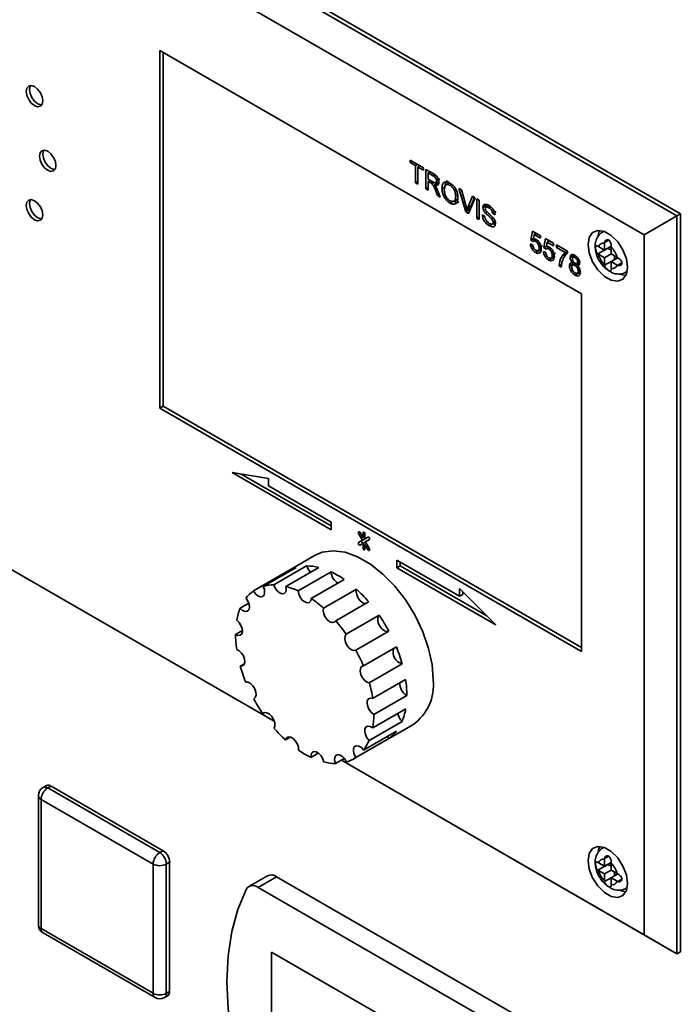
# Paper-space layout 'Blatt2' of a CAD drawing. Units: millimetres. Extents: x 0 to 4200, y 0 to 2970.
# Drawn here: x 3001 to 3072, y 1240 to 1346 of the extents above; entities that cross this region are included whole.
import ezdxf

# ---------------------------------------------------------------- set-up
doc = ezdxf.new("R2010")
doc.units = ezdxf.units.MM

psp = doc.layouts.new('Blatt2')

# ---------------------------------------------------------------- linework, layer by layer
at = {"color": 7, "linetype": 'Continuous', "lineweight": 35, "ltscale": 10}
for p, q in [((2970.05, 1383.12), (3071.16, 1324.74)), ((3071.52, 1324.95), (2970.4, 1383.32)), ((3067.63, 1322.7), (2970.05, 1379.03)), ((3060.91, 1316.37), (3015.65, 1342.5)), ((3015.65, 1342.5), (3015.65, 1304.12)), ((3016.01, 1342.29), (3016.01, 1304.32)), ((3042.52, 1330.72), (3043.94, 1329.9)), ((3042.52, 1330.48), (3042.52, 1330.72)), ((3042.73, 1330.6), (3042.52, 1330.48)), ((3043.1, 1330.14), (3042.52, 1330.48)), ((3043.31, 1330.26), (3043.1, 1330.14)), ((3043.1, 1328.29), (3043.1, 1330.14)), ((3043.56, 1330.12), (3043.35, 1329.99)), ((3043.94, 1329.66), (3043.35, 1329.99)), ((3043.35, 1329.99), (3043.35, 1328.14)), ((3043.45, 1330.05), (3043.45, 1330.18)), ((3043.94, 1329.9), (3043.94, 1329.66)), ((3044.22, 1329.74), (3045, 1329.28)), ((3044.22, 1327.64), (3044.22, 1329.74)), ((3044.68, 1329.47), (3044.47, 1329.35)), ((3044.47, 1329.35), (3044.47, 1328.68)), ((3045.01, 1329.04), (3044.47, 1329.35)), ((3044.47, 1328.68), (3044.96, 1328.4)), ((3044.57, 1329.41), (3044.57, 1329.53)), ((3044.57, 1328.49), (3044.57, 1328.62)), ((3045.71, 1328.71), (3045.36, 1328.51)), ((3043.35, 1328.43), (3043.1, 1328.29)), ((3043.35, 1328.14), (3043.1, 1328.29)), ((3044.47, 1327.79), (3044.22, 1327.64)), ((3044.47, 1327.49), (3044.22, 1327.64)), ((3044.68, 1328.56), (3044.47, 1328.44)), ((3044.73, 1328.28), (3044.47, 1328.44)), ((3044.47, 1328.44), (3044.47, 1327.49)), ((3045.09, 1328.33), (3044.86, 1328.2)), ((3045.48, 1328.29), (3045.13, 1328.08)), ((3045.27, 1328.31), (3045.63, 1328.52)), ((3046.29, 1327.87), (3045.94, 1327.67)), ((3046.77, 1328.31), (3046.32, 1328.05)), ((3046.97, 1328.13), (3046.8, 1328.03)), ((3047.76, 1327.69), (3048.03, 1327.53)), ((3048.49, 1325.18), (3047.76, 1327.69)), ((3048.03, 1327.53), (3048.53, 1325.75)), ((3045.47, 1326.92), (3045.24, 1327.49)), ((3045.46, 1327.5), (3045.76, 1326.75)), ((3045.65, 1327.03), (3045.47, 1326.92)), ((3045.76, 1326.75), (3045.47, 1326.92)), ((3047.17, 1326.29), (3047.61, 1326.55)), ((3047.55, 1326.93), (3047.41, 1326.85)), ((3048.73, 1325.63), (3049.22, 1326.85)), ((3049.5, 1326.69), (3048.77, 1325.01)), ((3049.08, 1325.84), (3049.44, 1326.72)), ((3049.22, 1326.85), (3049.5, 1326.69)), ((3049.69, 1326.58), (3049.94, 1326.43)), ((3049.69, 1324.48), (3049.69, 1326.58)), ((3047.15, 1326.33), (3046.8, 1326.12)), ((3048.98, 1325.55), (3048.63, 1325.35)), ((3049.08, 1325.84), (3048.73, 1325.63)), ((3048.84, 1325.38), (3048.82, 1325.46)), ((3049.94, 1326.43), (3049.94, 1324.34)), ((3050.69, 1325.86), (3050.34, 1325.66)), ((3051.02, 1325.89), (3050.67, 1325.69)), ((3050.72, 1325.72), (3050.69, 1325.86)), ((3051.16, 1325.73), (3050.98, 1325.62)), ((3048.84, 1325.38), (3048.49, 1325.18)), ((3048.77, 1325.01), (3048.49, 1325.18)), ((3048.91, 1325.34), (3048.84, 1325.38)), ((3049.94, 1324.63), (3049.69, 1324.48)), ((3049.94, 1324.34), (3049.69, 1324.48)), ((3050.27, 1324.87), (3050.52, 1324.73)), ((3050.8, 1325.16), (3050.61, 1325.05)), ((3051.42, 1324.55), (3051.24, 1324.45)), ((3051.74, 1325.21), (3051.39, 1325.01)), ((3051.64, 1324.86), (3051.39, 1325.01)), ((3071.16, 1324.74), (3067.63, 1322.7)), ((3071.16, 1324.74), (3071.52, 1324.95)), ((3071.16, 1324.74), (3071.16, 1245.54)), ((3071.52, 1245.74), (3071.52, 1324.95)), ((3051.38, 1323.89), (3051.03, 1323.68)), ((3051.35, 1323.87), (3051.7, 1324.08)), ((3051.66, 1323.81), (3051.38, 1323.89)), ((3051.64, 1324.18), (3051.43, 1324.06)), ((3055.46, 1322.14), (3055.65, 1323.11)), ((3055.76, 1322.32), (3055.46, 1322.14)), ((3055.65, 1323.11), (3056.51, 1322.62)), ((3055.84, 1322.73), (3055.75, 1322.24)), ((3056.07, 1322.87), (3055.84, 1322.73)), ((3056.51, 1322.35), (3055.84, 1322.73)), ((3055.89, 1322.77), (3055.93, 1322.95)), ((3056.51, 1322.62), (3056.51, 1322.35)), ((3056.86, 1321.34), (3057.04, 1322.31)), ((3057.04, 1322.31), (3057.91, 1321.81)), ((3063.32, 1323.1), (3063.19, 1323.03)), ((3067.63, 1247.58), (3067.63, 1322.7)), ((3055.44, 1321.73), (3055.67, 1321.62)), ((3055.69, 1321.98), (3055.46, 1322.14)), ((3056.05, 1322.2), (3055.74, 1322.02)), ((3056.04, 1322.19), (3055.99, 1322.23)), ((3056.19, 1322.1), (3056, 1321.99)), ((3056.25, 1321.02), (3056.61, 1321.22)), ((3056.72, 1321.53), (3056.37, 1321.33)), ((3057.16, 1321.51), (3056.86, 1321.34)), ((3057.09, 1321.18), (3056.86, 1321.34)), ((3057.23, 1321.93), (3057.14, 1321.44)), ((3057.45, 1321.4), (3057.14, 1321.22)), ((3057.47, 1322.06), (3057.23, 1321.93)), ((3057.91, 1321.54), (3057.23, 1321.93)), ((3057.29, 1321.96), (3057.33, 1322.14)), ((3057.43, 1321.39), (3057.39, 1321.42)), ((3057.58, 1321.29), (3057.4, 1321.19)), ((3057.91, 1321.81), (3057.91, 1321.54)), ((3058.23, 1321.62), (3059.4, 1320.95)), ((3058.23, 1321.35), (3058.23, 1321.62)), ((3058.46, 1321.49), (3058.23, 1321.35)), ((3059.16, 1320.81), (3058.23, 1321.35)), ((3062.74, 1321.44), (3062.68, 1321.48)), ((3062.68, 1320.66), (3063.74, 1321.27)), ((3063.38, 1321.07), (3062.74, 1321.44)), ((3063.39, 1321.88), (3063.38, 1321.81)), ((3063.38, 1321.81), (3063.38, 1321.07)), ((3063.38, 1321.07), (3064.09, 1321.48)), ((3063.74, 1321.27), (3064.09, 1321.07)), ((3064.09, 1321.41), (3064.09, 1321.48)), ((3064.09, 1320.66), (3064.09, 1321.41)), ((3056.36, 1321.01), (3056, 1320.81)), ((3056.56, 1320.94), (3056.36, 1321.01)), ((3056.83, 1320.92), (3057.07, 1320.81)), ((3057.75, 1320.21), (3057.4, 1320)), ((3057.65, 1320.21), (3058, 1320.41)), ((3057.95, 1320.13), (3057.75, 1320.21)), ((3058.12, 1320.73), (3057.77, 1320.52)), ((3059.4, 1320.95), (3059.16, 1320.81)), ((3059.4, 1320.95), (3059.4, 1320.73)), ((3060.05, 1320.48), (3059.7, 1320.27)), ((3060.28, 1320.45), (3060, 1320.3)), ((3060.39, 1320.37), (3060.21, 1320.26)), ((3062.68, 1320.66), (3062.74, 1320.62)), ((3062.74, 1320.62), (3063.38, 1320.25)), ((3063.38, 1320.25), (3064.09, 1320.66)), ((3063.38, 1320.25), (3063.38, 1319.5)), ((3064.74, 1320.29), (3064.09, 1320.66)), ((3064.09, 1319.84), (3064.8, 1320.25)), ((3064.44, 1320.45), (3064.44, 1320.05)), ((3064.8, 1320.25), (3064.74, 1320.29)), ((3058.78, 1319.54), (3058.51, 1319.39)), ((3058.74, 1319.25), (3058.51, 1319.39)), ((3059.98, 1319.57), (3059.63, 1319.36)), ((3060.27, 1319.65), (3059.96, 1319.47)), ((3060.09, 1319.76), (3059.97, 1319.7)), ((3059.98, 1319.57), (3060, 1319.71)), ((3060.56, 1319.64), (3060.21, 1319.43)), ((3060.42, 1319.64), (3060.77, 1319.84)), ((3060.71, 1319.56), (3060.45, 1319.42)), ((3060.56, 1319.64), (3060.47, 1319.67)), ((3060.68, 1319.91), (3060.49, 1319.8)), ((3060.68, 1319.55), (3060.56, 1319.64)), ((3063.38, 1319.5), (3063.39, 1319.44)), ((3064.09, 1319.84), (3064.74, 1319.47)), ((3064.09, 1319.1), (3064.09, 1319.84)), ((3064.09, 1319.03), (3064.09, 1319.1)), ((3064.74, 1319.47), (3064.8, 1319.44)), ((3060.56, 1318.59), (3060.21, 1318.38)), ((3060.46, 1318.58), (3060.82, 1318.79)), ((3060.74, 1318.93), (3060.56, 1318.82)), ((3060.76, 1318.5), (3060.56, 1318.59)), ((3065.69, 1318.7), (3065.82, 1318.77)), ((3060.91, 1277.99), (3060.91, 1316.37)), ((3016.01, 1304.32), (3015.65, 1304.12)), ((3016.01, 1304.32), (3060.91, 1278.4)), ((2970.05, 1303.91), (3027.94, 1270.49)), ((3027.94, 1270.49), (2970.05, 1303.91)), ((3015.65, 1304.12), (3060.91, 1277.99)), ((3027.32, 1296.57), (3023.43, 1297.18)), ((3023.43, 1297.18), (3034.04, 1291.06)), ((3024.4, 1297.03), (3034.04, 1291.46)), ((3027.32, 1295.75), (3027.32, 1296.57)), ((3034.04, 1291.87), (3027.32, 1295.75)), ((3034.04, 1291.06), (3034.04, 1291.87)), ((3037, 1290.65), (3037.42, 1289.92)), ((3037.47, 1290.19), (3037.15, 1290.74)), ((3037.47, 1290.71), (3037.47, 1290.19)), ((3037.68, 1290.07), (3037.68, 1290.59)), ((3037.42, 1289.92), (3037, 1289.67)), ((3037.35, 1289.88), (3037, 1289.67)), ((3037.15, 1289.41), (3037.47, 1289.6)), ((3037.78, 1290.12), (3037.35, 1289.88)), ((3037.78, 1290.12), (3037.42, 1289.92)), ((3037.68, 1290.31), (3037.47, 1290.19)), ((3037.72, 1289.75), (3037.47, 1289.6)), ((3037.47, 1289.6), (3037.47, 1289.08)), ((3037.67, 1290.31), (3037.68, 1290.29)), ((3038, 1290.25), (3037.68, 1290.07)), ((3038, 1290.25), (3037.68, 1290.07)), ((3037.83, 1289.56), (3037.68, 1289.47)), ((3037.72, 1289.75), (3038.15, 1289.99)), ((3038.15, 1289.01), (3037.72, 1289.75)), ((3037.78, 1290.12), (3037.78, 1290.12)), ((3037.82, 1289.58), (3037.82, 1289.56)), ((3037.68, 1288.95), (3037.68, 1289.47)), ((3037.68, 1289.47), (3038, 1288.92)), ((3032.33, 1288.31), (3029.5, 1286.68)), ((3047.83, 1283.91), (3041.11, 1287.79)), ((3041.11, 1287.79), (3041.11, 1286.97)), ((3041.46, 1287.59), (3041.46, 1287.18)), ((3029.24, 1286.52), (3025.71, 1284.48)), ((3030.29, 1287.01), (3026.75, 1284.97)), ((3031.42, 1287.17), (3027.88, 1285.13)), ((3032.73, 1287), (3029.2, 1284.96)), ((3029.24, 1286.52), (3029.29, 1286.44)), ((3034.04, 1286.53), (3030.5, 1284.49)), ((3041.46, 1287.18), (3041.11, 1286.97)), ((3041.11, 1286.97), (3051.72, 1280.85)), ((3041.46, 1287.18), (3050.75, 1281.82)), ((3035.45, 1285.71), (3031.92, 1283.67)), ((3036.76, 1284.68), (3033.22, 1282.64)), ((3051.72, 1280.85), (3047.83, 1284.73)), ((3047.83, 1284.73), (3047.83, 1283.91)), ((3048.18, 1284.37), (3048.18, 1284.11)), ((3025.21, 1283.16), (3024.28, 1282.62)), ((3038.07, 1283.33), (3034.54, 1281.29)), ((3048.18, 1284.11), (3047.83, 1283.91)), ((3039.2, 1281.87), (3035.67, 1279.83)), ((3024.52, 1280.23), (3023.79, 1279.8)), ((3040.25, 1280.17), (3036.71, 1278.13)), ((3041.05, 1278.48), (3037.51, 1276.44)), ((3024.74, 1276.67), (3024.3, 1276.42)), ((3041.68, 1276.66), (3038.14, 1274.62)), ((3042.04, 1274.97), (3038.5, 1272.93)), ((3025.83, 1272.96), (3025.74, 1272.91)), ((3042.17, 1273.27), (3038.64, 1271.23)), ((3042.05, 1271.82), (3038.51, 1269.78)), ((3026.9, 1271.41), (3026.72, 1271.31)), ((3041.66, 1270.47), (3038.13, 1268.43)), ((3036.46, 1266.45), (3042.82, 1270.12)), ((3041.07, 1269.44), (3037.53, 1267.4)), ((3029.68, 1268.79), (3029.16, 1268.49)), ((3040.22, 1268.63), (3036.68, 1266.59)), ((3040.09, 1268.87), (3040.22, 1268.63)), ((3032.67, 1267.08), (3031.87, 1266.62)), ((3035.46, 1266.51), (3034.5, 1265.96)), ((3035.15, 1266.33), (3067.63, 1247.58)), ((3071.16, 1245.54), (3035.15, 1266.33)), ((3003.49, 1263.59), (3003.13, 1263.38)), ((3003.63, 1263.33), (3003.99, 1263.54)), ((3003.63, 1263.33), (3015.65, 1256.39)), ((3003.99, 1263.54), (3016.01, 1256.6)), ((3002.63, 1262.52), (3002.63, 1248.63)), ((3014.95, 1255.17), (3002.93, 1262.11)), ((3002.93, 1262.11), (3002.93, 1248.23)), ((3063.32, 1256.96), (3063.19, 1256.89)), ((3015.65, 1256.39), (3016.01, 1256.6)), ((3063.39, 1255.75), (3063.38, 1255.67)), ((3063.38, 1255.67), (3063.38, 1254.93)), ((3014.95, 1241.29), (3014.95, 1255.17)), ((3016.36, 1255.17), (3016.71, 1255.37)), ((3016.36, 1255.17), (3016.36, 1241.29)), ((3016.71, 1255.37), (3016.71, 1241.49)), ((3062.74, 1255.3), (3062.68, 1255.34)), ((3062.68, 1254.52), (3063.74, 1255.13)), ((3063.38, 1254.93), (3062.74, 1255.3)), ((3063.38, 1254.93), (3064.09, 1255.34)), ((3063.74, 1255.13), (3064.09, 1254.93)), ((3064.09, 1255.27), (3064.09, 1255.34)), ((3064.09, 1254.52), (3064.09, 1255.27)), ((3027.2, 1253.9), (3025.22, 1252.76)), ((3028.2, 1253.8), (3026.22, 1252.66)), ((3068.16, 1230.73), (3028.2, 1253.8)), ((3062.68, 1254.52), (3062.74, 1254.48)), ((3062.74, 1254.48), (3063.38, 1254.11)), ((3063.38, 1254.11), (3064.09, 1254.52)), ((3063.38, 1254.11), (3063.38, 1253.36)), ((3064.74, 1254.15), (3064.09, 1254.52)), ((3064.09, 1253.7), (3064.8, 1254.11)), ((3064.09, 1253.7), (3064.74, 1253.33)), ((3064.09, 1252.96), (3064.09, 1253.7)), ((3064.44, 1254.31), (3064.44, 1253.91)), ((3064.8, 1254.11), (3064.74, 1254.15)), ((3066.18, 1229.59), (3026.22, 1252.66)), ((3063.38, 1253.36), (3063.39, 1253.3)), ((3064.09, 1252.89), (3064.09, 1252.96)), ((3064.74, 1253.33), (3064.8, 1253.3)), ((3065.69, 1252.56), (3065.82, 1252.63)), ((3002.93, 1248.23), (3014.95, 1241.29)), ((3003.13, 1247.77), (3015.15, 1240.83)), ((3071.16, 1245.54), (3067.63, 1247.58)), ((3044.96, 1235.72), (3027.64, 1245.72)), ((3027.64, 1245.72), (3027.64, 1233.88)), ((3027.65, 1245.71), (3027.65, 1233.88)), ((3071.16, 1245.54), (3071.52, 1245.74)), ((3016.15, 1240.83), (3016.51, 1241.03)), ((3016.36, 1241.29), (3016.71, 1241.49))]:
    psp.add_line(p, q, dxfattribs=at)
at = {"color": 1, "linetype": 'Continuous', "lineweight": 35, "ltscale": 10}
for p, q in [((3045.21, 1329.15), (3045.01, 1329.04)), ((3044.94, 1328.4), (3044.73, 1328.28)), ((3045.42, 1327.6), (3045.24, 1327.49)), ((3063.2, 1323.03), (3063.33, 1323.09)), ((3063.39, 1321.88), (3063.83, 1322.14)), ((3063.39, 1319.44), (3064.09, 1319.84)), ((3064.8, 1319.44), (3065.24, 1319.69)), ((3065.82, 1318.79), (3065.7, 1318.7)), ((3037.15, 1290.74), (3037, 1290.65)), ((3037.57, 1290.77), (3037.47, 1290.71)), ((3037.68, 1289.2), (3037.47, 1289.08)), ((3038.15, 1289.01), (3038, 1288.92)), ((3063.2, 1256.89), (3063.33, 1256.95)), ((3063.39, 1255.75), (3063.83, 1256)), ((3063.39, 1253.3), (3064.09, 1253.7)), ((3064.8, 1253.3), (3065.24, 1253.55)), ((3065.82, 1252.65), (3065.7, 1252.56))]:
    psp.add_line(p, q, dxfattribs=at)
at = {"color": 7, "linetype": 'Continuous', "lineweight": 35, "ltscale": 10, "flags": 128}
for points in [[(3003.1, 1337.09), (3003.03, 1337.52), (3002.84, 1337.96), (3002.55, 1338.35), (3002.21, 1338.62), (3001.87, 1338.74), (3001.59, 1338.68), (3001.4, 1338.46), (3001.33, 1338.11), (3001.4, 1337.68), (3001.59, 1337.24), (3001.87, 1336.85), (3002.21, 1336.58), (3002.55, 1336.46), (3002.84, 1336.52), (3003.03, 1336.74), (3003.1, 1337.09)], [(3001.79, 1338.74), (3001.75, 1338.67), (3001.68, 1338.31), (3001.75, 1337.89), (3001.94, 1337.44), (3002.23, 1337.06), (3002.57, 1336.78), (3002.9, 1336.67), (3002.99, 1336.66)], [(3004.52, 1330.15), (3004.45, 1330.57), (3004.26, 1331.02), (3003.97, 1331.4), (3003.63, 1331.68), (3003.3, 1331.79), (3003.01, 1331.74), (3002.82, 1331.52), (3002.75, 1331.17), (3002.82, 1330.74), (3003.01, 1330.29), (3003.3, 1329.91), (3003.63, 1329.64), (3003.97, 1329.52), (3004.26, 1329.57), (3004.45, 1329.79), (3004.52, 1330.15)], [(3003.21, 1331.8), (3003.17, 1331.72), (3003.1, 1331.37), (3003.17, 1330.94), (3003.36, 1330.5), (3003.65, 1330.11), (3003.99, 1329.84), (3004.33, 1329.72), (3004.41, 1329.72)], [(3003.1, 1324.84), (3003.03, 1325.27), (3002.84, 1325.71), (3002.55, 1326.1), (3002.21, 1326.37), (3001.87, 1326.49), (3001.59, 1326.43), (3001.4, 1326.21), (3001.33, 1325.86), (3001.4, 1325.43), (3001.59, 1324.99), (3001.87, 1324.6), (3002.21, 1324.33), (3002.55, 1324.21), (3002.84, 1324.27), (3003.03, 1324.49), (3003.1, 1324.84)], [(3001.79, 1326.49), (3001.75, 1326.42), (3001.68, 1326.07), (3001.75, 1325.64), (3001.94, 1325.2), (3002.23, 1324.81), (3002.57, 1324.54), (3002.9, 1324.42), (3002.99, 1324.42)], [(3065.86, 1319.23), (3065.73, 1320.14), (3065.36, 1321.09), (3064.8, 1321.96), (3064.11, 1322.65), (3063.37, 1323.08), (3062.68, 1323.19), (3062.11, 1322.97), (3061.74, 1322.44), (3061.62, 1321.68), (3061.74, 1320.77), (3062.11, 1319.82), (3062.68, 1318.95), (3063.37, 1318.25), (3064.11, 1317.83), (3064.8, 1317.72), (3065.36, 1317.94), (3065.73, 1318.47), (3065.86, 1319.23)], [(3062.86, 1323.19), (3062.8, 1323.06), (3062.7, 1322.64)], [(3065, 1318.51), (3065.17, 1318.44), (3065.67, 1318.33)], [(3037.15, 1290.74), (3037.12, 1290.79), (3037.07, 1290.82), (3037.03, 1290.83), (3037, 1290.83), (3036.98, 1290.8), (3036.97, 1290.76), (3036.98, 1290.71), (3037, 1290.65)], [(3037.68, 1290.59), (3037.67, 1290.64), (3037.65, 1290.69), (3037.62, 1290.74), (3037.57, 1290.77), (3037.53, 1290.79), (3037.5, 1290.78), (3037.48, 1290.75), (3037.47, 1290.71)], [(3037, 1289.67), (3036.98, 1289.65), (3036.97, 1289.6), (3036.98, 1289.55), (3037, 1289.5), (3037.03, 1289.45), (3037.07, 1289.42), (3037.12, 1289.41), (3037.15, 1289.41)], [(3037.35, 1289.88), (3037.33, 1289.85), (3037.32, 1289.81), (3037.33, 1289.76), (3037.35, 1289.7), (3037.39, 1289.66), (3037.43, 1289.62), (3037.47, 1289.61), (3037.5, 1289.62)], [(3038.15, 1289.99), (3038.17, 1290.02), (3038.18, 1290.06), (3038.17, 1290.11), (3038.15, 1290.16), (3038.12, 1290.21), (3038.07, 1290.24), (3038.03, 1290.26), (3038, 1290.25)], [(3045, 1274.93), (3044.87, 1276.58), (3044.5, 1278.32), (3043.89, 1280.09), (3043.06, 1281.83), (3042.05, 1283.48), (3040.88, 1284.98), (3039.61, 1286.29), (3038.26, 1287.36), (3036.89, 1288.15), (3035.54, 1288.64), (3034.27, 1288.8), (3033.1, 1288.64), (3032.33, 1288.31)], [(3037.47, 1289.08), (3037.48, 1289.03), (3037.5, 1288.97), (3037.53, 1288.93), (3037.57, 1288.89), (3037.62, 1288.88), (3037.65, 1288.89), (3037.67, 1288.91), (3037.68, 1288.95)], [(3038, 1288.92), (3038.03, 1288.88), (3038.07, 1288.84), (3038.12, 1288.83), (3038.15, 1288.84), (3038.17, 1288.86), (3038.18, 1288.9), (3038.17, 1288.96), (3038.15, 1289.01)], [(3025.71, 1284.48), (3025.93, 1284.18), (3026.19, 1283.96), (3026.46, 1283.86), (3026.69, 1283.89), (3026.85, 1284.04), (3026.91, 1284.3), (3026.88, 1284.63), (3026.75, 1284.97)], [(3027.88, 1285.13), (3028.03, 1284.79), (3028.26, 1284.49), (3028.52, 1284.27), (3028.78, 1284.18), (3029.01, 1284.21), (3029.17, 1284.37), (3029.23, 1284.63), (3029.2, 1284.96)], [(3030.5, 1284.49), (3030.57, 1284.15), (3030.72, 1283.81), (3030.95, 1283.51), (3031.21, 1283.3), (3031.47, 1283.21), (3031.7, 1283.24), (3031.85, 1283.41), (3031.92, 1283.67)], [(3036.76, 1284.68), (3036.72, 1284.39), (3036.79, 1284.05), (3036.95, 1283.71), (3037.17, 1283.42), (3037.44, 1283.21), (3037.7, 1283.12), (3037.71, 1283.12)], [(3024.28, 1282.62), (3024.54, 1282.4), (3024.81, 1282.29), (3025.03, 1282.32), (3025.2, 1282.47), (3025.27, 1282.73), (3025.24, 1283.05), (3025.11, 1283.4), (3024.91, 1283.72)], [(3033.22, 1282.64), (3033.19, 1282.35), (3033.25, 1282.01), (3033.41, 1281.67), (3033.64, 1281.38), (3033.9, 1281.17), (3034.16, 1281.08), (3034.39, 1281.12), (3034.54, 1281.29)], [(3023.79, 1279.8), (3024.05, 1279.7), (3024.28, 1279.72), (3024.45, 1279.87), (3024.52, 1280.12), (3024.5, 1280.44), (3024.37, 1280.79), (3024.17, 1281.11), (3023.92, 1281.35)], [(3039.2, 1281.87), (3039.07, 1281.67), (3039.04, 1281.38), (3039.11, 1281.04), (3039.27, 1280.7), (3039.5, 1280.41), (3039.76, 1280.21), (3040.03, 1280.12), (3040.25, 1280.17)], [(3035.67, 1279.83), (3035.54, 1279.63), (3035.51, 1279.34), (3035.58, 1279), (3035.74, 1278.66), (3035.96, 1278.37), (3036.23, 1278.17), (3036.49, 1278.08), (3036.71, 1278.13)], [(3024.3, 1276.42), (3024.53, 1276.43), (3024.7, 1276.58), (3024.77, 1276.83), (3024.75, 1277.15), (3024.63, 1277.5), (3024.43, 1277.82), (3024.18, 1278.06), (3023.91, 1278.21)], [(3037.51, 1276.44), (3037.31, 1276.36), (3037.18, 1276.16), (3037.15, 1275.87), (3037.22, 1275.53), (3037.39, 1275.19), (3037.62, 1274.9), (3037.88, 1274.7), (3038.14, 1274.62)], [(3025.74, 1272.91), (3025.91, 1273.05), (3025.99, 1273.3), (3025.97, 1273.62), (3025.85, 1273.96), (3025.65, 1274.28), (3025.4, 1274.54), (3025.13, 1274.68), (3024.89, 1274.7)], [(3038.5, 1272.93), (3038.25, 1272.98), (3038.05, 1272.89), (3037.93, 1272.69), (3037.9, 1272.4), (3037.97, 1272.06), (3038.14, 1271.72), (3038.37, 1271.43), (3038.64, 1271.23)], [(3027.92, 1269.76), (3028, 1270), (3027.99, 1270.32), (3027.87, 1270.67), (3027.67, 1270.99), (3027.42, 1271.24), (3027.16, 1271.39), (3026.91, 1271.42), (3026.72, 1271.31)], [(3038.51, 1269.78), (3038.25, 1269.94), (3037.99, 1269.98), (3037.79, 1269.9), (3037.67, 1269.69), (3037.65, 1269.4), (3037.73, 1269.06), (3037.89, 1268.72), (3038.13, 1268.43)], [(3030.55, 1267.39), (3030.53, 1267.7), (3030.42, 1268.05), (3030.23, 1268.37), (3029.98, 1268.63), (3029.71, 1268.78), (3029.46, 1268.81), (3029.27, 1268.71), (3029.16, 1268.49)], [(3037.53, 1267.4), (3037.29, 1267.66), (3037.02, 1267.83), (3036.77, 1267.87), (3036.57, 1267.77), (3036.45, 1267.56), (3036.43, 1267.27), (3036.51, 1266.93), (3036.68, 1266.59)], [(3033.26, 1266.12), (3033.15, 1266.46), (3032.96, 1266.79), (3032.71, 1267.05), (3032.45, 1267.21), (3032.2, 1267.24), (3032, 1267.14), (3031.89, 1266.92), (3031.87, 1266.62)], [(3035.7, 1266.12), (3035.51, 1266.45), (3035.26, 1266.71), (3035, 1266.87), (3034.75, 1266.91), (3034.55, 1266.81), (3034.43, 1266.6), (3034.42, 1266.3), (3034.5, 1265.96)], [(3065.86, 1253.09), (3065.73, 1254), (3065.36, 1254.95), (3064.8, 1255.82), (3064.11, 1256.51), (3063.37, 1256.94), (3062.68, 1257.05), (3062.11, 1256.83), (3061.74, 1256.3), (3061.62, 1255.54), (3061.74, 1254.63), (3062.11, 1253.68), (3062.68, 1252.81), (3063.37, 1252.12), (3064.11, 1251.69), (3064.8, 1251.58), (3065.36, 1251.8), (3065.73, 1252.33), (3065.86, 1253.09)], [(3062.86, 1257.05), (3062.8, 1256.92), (3062.7, 1256.5)], [(3024.93, 1252.44), (3024.04, 1250.3), (3023.39, 1247.92), (3023, 1245.33), (3022.87, 1242.55), (3023, 1239.63), (3023.39, 1236.58), (3024.04, 1233.46), (3024.93, 1230.28)], [(3065, 1252.37), (3065.17, 1252.3), (3065.67, 1252.19)]]:
    psp.add_lwpolyline(points, dxfattribs=at)
at = {"color": 7, "linetype": 'Continuous', "lineweight": 35, "ltscale": 100}
for centre, radius, start, end in [((3063.27, 1321.27), 0.555, 77.7377, 162.273), ((3062.32, 1319.64), 2.5, 15.0119, 44.9881), ((3065.15, 1321.27), 2.5, 195.0119, 224.9881), ((3064.21, 1319.64), 0.555, 257.7377, 342.273), ((3031.27, 1283.61), 3.54, 106.0337, 124.8208), ((3031.39, 1281.82), 5.35, 75.4692, 89.7248), ((3033, 1287.67), 1.65, 197.4544, 225.6937), ((3029.82, 1277.59), 9.89, 55.2711, 64.7342), ((3035.52, 1286.61), 1.48, 183.0762, 240.0718), ((3027.84, 1281.43), 3.72, 125.0446, 142.1301), ((3027.87, 1281.05), 4.08, 89.8089, 105.873), ((3027.37, 1277.85), 7.34, 64.7046, 75.5532), ((3026.51, 1273.35), 15.27, 40.7631, 47.842), ((3024.71, 1273.24), 12.68, 47.8146, 55.346), ((3030.09, 1280.27), 6.26, 157.9436, 170.0029), ((3021.51, 1270.04), 17.21, 34.6624, 40.8045), ((3024.31, 1271.56), 18.11, 28.3704, 34.6878), ((3035.07, 1279.87), 11.28, 180.3144, 188.4567), ((3021.04, 1269.65), 17.81, 22.3935, 28.3971), ((3041.96, 1277.89), 1.26, 159.8839, 256.9573), ((3025.93, 1272.24), 16.35, 15.6659, 22.4296), ((3040.03, 1280.89), 16.36, 195.8702, 202.2253), ((3030.89, 1273.26), 11.28, 0.0526, 8.7185), ((3039.8, 1274.39), 5.23, 305.3455, 5.9667), ((3024.63, 1270.82), 14.04, 8.6537, 15.6918), ((3042.9, 1274.54), 1.47, 176.7896, 240.0516), ((3041.65, 1281.57), 18.12, 208.5612, 214.4969), ((3035.87, 1272.86), 6.26, 337.5563, 350.3903), ((3030.07, 1271.22), 8.56, 350.2962, 0.0844), ((3042.81, 1271.65), 1.64, 191.1823, 225.6589), ((3039.45, 1279.77), 15.28, 220.977, 227.6282), ((3038.11, 1271.7), 3.72, 304.498, 322.6766), ((3033.85, 1270.2), 4.62, 322.7531, 337.5247), ((3036.14, 1275.54), 9.89, 235.557, 244.4484), ((3034.69, 1269.51), 3.54, 286.5982, 304.2563), ((3034.57, 1271.31), 5.35, 255.8991, 269.2949), ((3003.63, 1262.52), 1, 119.9973, 180), ((3004.46, 1262.04), 1.54, 122.6055, 177.3945), ((3003.69, 1263.13), 0.503, 54.3824, 114.3071), ((3016.48, 1255.1), 1.54, 122.6055, 177.3945), ((3014.83, 1255.1), 1.54, 2.6055, 57.3945), ((3015.18, 1255.3), 1.54, 2.6055, 57.3945), ((3063.27, 1255.13), 0.555, 77.7377, 162.273), ((3015.65, 1256.53), 1.54, 242.6097, 297.3903), ((3062.32, 1253.5), 2.5, 15.0119, 44.9881), ((3027.62, 1253), 0.996, 54.0548, 114.6347), ((3065.15, 1255.13), 2.5, 195.0119, 224.9881), ((3025.67, 1252.01), 0.855, 49.7388, 149.3941), ((3064.21, 1253.5), 0.555, 257.7377, 342.273), ((3003.63, 1248.63), 1, 180, 240.0027), ((3015.65, 1242.65), 1.54, 242.6097, 297.3903), ((3016.24, 1241.43), 0.48, 304.0564, 7.2558), ((3015.65, 1241.69), 1, 240.0027, 299.9973)]:
    psp.add_arc(centre, radius, start, end, dxfattribs=at)
at = {"color": 1, "linetype": 'Continuous', "lineweight": 35, "ltscale": 100}
for centre, radius, start, end in [((3003.34, 1262.92), 0.503, 54.3824, 114.3071), ((3003.13, 1262.56), 0.503, 185.6948, 245.6253), ((3003.13, 1248.68), 0.503, 185.6948, 245.6253), ((3003.42, 1248.17), 0.493, 173.7012, 234.9867), ((3015.44, 1241.23), 0.493, 173.7012, 234.9867), ((3015.89, 1241.23), 0.48, 304.0564, 7.2558)]:
    psp.add_arc(centre, radius, start, end, dxfattribs=at)
at = {"color": 7, "linetype": 'Continuous', "lineweight": 35, "ltscale": 10}
for points, knots in [([(3045, 1329.28), (3045.09, 1329.23), (3045.25, 1329.14), (3045.48, 1328.89), (3045.59, 1328.61), (3045.61, 1328.45), (3045.61, 1328.37)], [0, 0, 0, 0, 0.281671, 0.559202, 0.779411, 1, 1, 1, 1]), ([(3045.36, 1328.51), (3045.35, 1328.57), (3045.34, 1328.68), (3045.21, 1328.91), (3045.09, 1328.99), (3045.01, 1329.04)], [0, 0, 0, 0, 0.280406, 0.559981, 1, 1, 1, 1]), ([(3044.86, 1328.2), (3044.84, 1328.22), (3044.79, 1328.25), (3044.75, 1328.27), (3044.73, 1328.28)], [0, 0, 0, 0, 0.5598527, 1, 1, 1, 1]), ([(3045.24, 1327.49), (3045.19, 1327.63), (3045.11, 1327.83), (3044.98, 1328.08), (3044.9, 1328.16), (3044.86, 1328.2)], [0, 0, 0, 0, 0.56088, 0.780729, 1, 1, 1, 1]), ([(3044.96, 1328.4), (3045.01, 1328.37), (3045.12, 1328.31), (3045.26, 1328.28), (3045.34, 1328.37), (3045.35, 1328.46), (3045.36, 1328.51)], [0, 0, 0, 0, 0.281563, 0.560238, 0.779872, 1, 1, 1, 1]), ([(3045.61, 1328.37), (3045.6, 1328.29), (3045.59, 1328.13), (3045.42, 1327.99), (3045.24, 1328.05), (3045.13, 1328.08)], [0, 0, 0, 0, 0.280517, 0.560502, 1, 1, 1, 1]), ([(3045.13, 1328.08), (3045.16, 1328.05), (3045.21, 1327.99), (3045.25, 1327.93), (3045.27, 1327.9)], [0, 0, 0, 0, 0.56012, 1, 1, 1, 1]), ([(3045.27, 1327.9), (3045.31, 1327.82), (3045.38, 1327.69), (3045.44, 1327.56), (3045.46, 1327.5)], [0, 0, 0, 0, 0.559794, 1, 1, 1, 1]), ([(3045.36, 1328.21), (3045.35, 1328.24), (3045.33, 1328.28), (3045.3, 1328.31), (3045.29, 1328.32)], [0, 0, 0, 0, 0.515324, 1, 1, 1, 1]), ([(3045.94, 1327.67), (3045.95, 1327.82), (3045.96, 1328.12), (3046.18, 1328.38), (3046.48, 1328.43), (3046.69, 1328.33), (3046.8, 1328.27)], [0, 0, 0, 0, 0.28057, 0.559575, 0.779561, 1, 1, 1, 1]), ([(3046.8, 1326.12), (3046.67, 1326.22), (3046.41, 1326.4), (3046.12, 1326.86), (3045.97, 1327.3), (3045.95, 1327.54), (3045.94, 1327.67)], [0, 0, 0, 0, 0.2796, 0.558765, 0.77931, 1, 1, 1, 1]), ([(3046.8, 1328.03), (3046.7, 1328.07), (3046.5, 1328.16), (3046.22, 1328), (3046.2, 1327.7), (3046.19, 1327.52)], [0, 0, 0, 0, 0.280128, 0.559653, 1, 1, 1, 1]), ([(3046.29, 1327.87), (3046.3, 1328.03), (3046.31, 1328.33), (3046.47, 1328.47), (3046.55, 1328.54)], [0, 0, 0, 0, 0.521449, 1, 1, 1, 1]), ([(3046.8, 1328.27), (3046.93, 1328.18), (3047.2, 1327.99), (3047.5, 1327.52), (3047.64, 1327.07), (3047.65, 1326.82), (3047.66, 1326.7)], [0, 0, 0, 0, 0.279564, 0.558584, 0.779087, 1, 1, 1, 1]), ([(3047.41, 1326.85), (3047.4, 1326.97), (3047.39, 1327.2), (3047.25, 1327.57), (3047.04, 1327.87), (3046.88, 1327.98), (3046.8, 1328.03)], [0, 0, 0, 0, 0.2807967, 0.5600682, 0.779984, 1, 1, 1, 1]), ([(3046.19, 1327.52), (3046.2, 1327.4), (3046.21, 1327.17), (3046.36, 1326.81), (3046.57, 1326.52), (3046.72, 1326.42), (3046.8, 1326.37)], [0, 0, 0, 0, 0.280657, 0.559885, 0.779849, 1, 1, 1, 1]), ([(3046.8, 1326.37), (3046.9, 1326.32), (3047.1, 1326.24), (3047.3, 1326.36), (3047.39, 1326.58), (3047.4, 1326.76), (3047.41, 1326.85)], [0, 0, 0, 0, 0.2791, 0.558192, 0.778806, 1, 1, 1, 1]), ([(3047.66, 1326.7), (3047.65, 1326.55), (3047.63, 1326.26), (3047.42, 1326.01), (3047.11, 1325.98), (3046.9, 1326.07), (3046.8, 1326.12)], [0, 0, 0, 0, 0.280353, 0.559502, 0.779635, 1, 1, 1, 1]), ([(3047.75, 1326.26), (3047.74, 1326.25), (3047.68, 1326.17), (3047.46, 1326.19), (3047.26, 1326.28), (3047.15, 1326.33)], [0, 0, 0, 0, 0.060817, 0.530162, 1, 1, 1, 1]), ([(3048.53, 1325.75), (3048.55, 1325.67), (3048.58, 1325.54), (3048.61, 1325.41), (3048.63, 1325.35)], [0, 0, 0, 0, 0.559998, 1, 1, 1, 1]), ([(3048.63, 1325.35), (3048.64, 1325.4), (3048.67, 1325.5), (3048.71, 1325.59), (3048.73, 1325.63)], [0, 0, 0, 0, 0.559972, 1, 1, 1, 1]), ([(3048.98, 1325.55), (3049, 1325.61), (3049.03, 1325.71), (3049.06, 1325.8), (3049.08, 1325.84)], [0, 0, 0, 0, 0.559972, 1, 1, 1, 1]), ([(3050.34, 1325.66), (3050.34, 1325.72), (3050.36, 1325.84), (3050.45, 1325.96), (3050.64, 1326.02), (3050.84, 1325.93), (3050.97, 1325.87)], [0, 0, 0, 0, 0.187029, 0.374124, 0.56114, 1, 1, 1, 1]), ([(3050.61, 1325.05), (3050.57, 1325.1), (3050.48, 1325.2), (3050.37, 1325.41), (3050.35, 1325.56), (3050.34, 1325.66)], [0, 0, 0, 0, 0.2814452, 0.5622732, 1, 1, 1, 1]), ([(3050.98, 1325.62), (3050.93, 1325.65), (3050.83, 1325.7), (3050.7, 1325.72), (3050.61, 1325.65), (3050.6, 1325.57), (3050.59, 1325.53)], [0, 0, 0, 0, 0.2812903, 0.5608202, 0.7806803, 1, 1, 1, 1]), ([(3050.59, 1325.53), (3050.6, 1325.49), (3050.6, 1325.41), (3050.64, 1325.34), (3050.66, 1325.31)], [0, 0, 0, 0, 0.559617, 1, 1, 1, 1]), ([(3050.97, 1325.87), (3051.06, 1325.81), (3051.24, 1325.69), (3051.47, 1325.43), (3051.61, 1325.12), (3051.63, 1324.95), (3051.64, 1324.86)], [0, 0, 0, 0, 0.280797, 0.560151, 0.779877, 1, 1, 1, 1]), ([(3051.39, 1325.01), (3051.38, 1325.08), (3051.36, 1325.21), (3051.21, 1325.47), (3051.07, 1325.56), (3050.98, 1325.62)], [0, 0, 0, 0, 0.281097, 0.560287, 1, 1, 1, 1]), ([(3051.03, 1323.68), (3050.92, 1323.75), (3050.71, 1323.88), (3050.45, 1324.21), (3050.3, 1324.57), (3050.28, 1324.77), (3050.27, 1324.87)], [0, 0, 0, 0, 0.280814, 0.559563, 0.77962, 1, 1, 1, 1]), ([(3050.52, 1324.73), (3050.54, 1324.64), (3050.56, 1324.47), (3050.69, 1324.22), (3050.86, 1324.04), (3050.96, 1323.97), (3051.02, 1323.93)], [0, 0, 0, 0, 0.280632, 0.558674, 0.779197, 1, 1, 1, 1]), ([(3051.24, 1324.45), (3051.17, 1324.52), (3051.05, 1324.63), (3050.88, 1324.78), (3050.74, 1324.9), (3050.65, 1325), (3050.61, 1325.05)], [0, 0, 0, 0, 0.339939, 0.560025, 0.780082, 1, 1, 1, 1]), ([(3050.66, 1325.31), (3050.79, 1325.17), (3051.03, 1324.93), (3051.27, 1324.71), (3051.37, 1324.61)], [0, 0, 0, 0, 0.558382, 1, 1, 1, 1]), ([(3051.43, 1324.06), (3051.43, 1324.09), (3051.42, 1324.17), (3051.36, 1324.32), (3051.28, 1324.4), (3051.24, 1324.45)], [0, 0, 0, 0, 0.2800885, 0.5599705, 1, 1, 1, 1]), ([(3051.37, 1324.61), (3051.42, 1324.56), (3051.52, 1324.44), (3051.62, 1324.26), (3051.68, 1324.07), (3051.69, 1323.97), (3051.69, 1323.92)], [0, 0, 0, 0, 0.280371, 0.559909, 0.779859, 1, 1, 1, 1]), ([(3051.02, 1323.93), (3051.07, 1323.9), (3051.18, 1323.85), (3051.32, 1323.84), (3051.41, 1323.92), (3051.43, 1324.01), (3051.43, 1324.06)], [0, 0, 0, 0, 0.280917, 0.560813, 0.780502, 1, 1, 1, 1]), ([(3051.69, 1323.92), (3051.67, 1323.83), (3051.65, 1323.64), (3051.4, 1323.52), (3051.17, 1323.62), (3051.03, 1323.68)], [0, 0, 0, 0, 0.279942, 0.56008, 1, 1, 1, 1]), ([(3055.75, 1322.24), (3055.8, 1322.26), (3055.9, 1322.28), (3056.02, 1322.22), (3056.07, 1322.2)], [0, 0, 0, 0, 0.559939, 1, 1, 1, 1]), ([(3063.22, 1323.03), (3063.19, 1323.02), (3062.98, 1322.94), (3062.68, 1322.59), (3062.42, 1322.03), (3062.35, 1321.56), (3062.4, 1321.28), (3062.41, 1321.23)], [0, 0, 0, 0, 0.032944, 0.335109, 0.619393, 0.935203, 1, 1, 1, 1]), ([(3056, 1320.81), (3055.92, 1320.86), (3055.76, 1320.97), (3055.58, 1321.23), (3055.47, 1321.5), (3055.45, 1321.65), (3055.44, 1321.73)], [0, 0, 0, 0, 0.28007, 0.559249, 0.779432, 1, 1, 1, 1]), ([(3055.67, 1321.62), (3055.68, 1321.56), (3055.7, 1321.44), (3055.78, 1321.26), (3055.89, 1321.13), (3055.97, 1321.08), (3056, 1321.05)], [0, 0, 0, 0, 0.2807138, 0.5599263, 0.7796221, 1, 1, 1, 1]), ([(3056, 1321.99), (3055.97, 1322.01), (3055.9, 1322.05), (3055.79, 1322.06), (3055.73, 1322.01), (3055.69, 1321.98)], [0, 0, 0, 0, 0.280925, 0.561161, 1, 1, 1, 1]), ([(3056.37, 1321.33), (3056.37, 1321.4), (3056.36, 1321.53), (3056.27, 1321.75), (3056.14, 1321.91), (3056.05, 1321.96), (3056, 1321.99)], [0, 0, 0, 0, 0.280653, 0.559595, 0.77929, 1, 1, 1, 1]), ([(3056, 1321.05), (3056.06, 1321.02), (3056.18, 1320.97), (3056.3, 1321.04), (3056.36, 1321.17), (3056.37, 1321.28), (3056.37, 1321.33)], [0, 0, 0, 0, 0.279539, 0.558252, 0.778884, 1, 1, 1, 1]), ([(3056.07, 1322.2), (3056.15, 1322.14), (3056.32, 1322.02), (3056.49, 1321.72), (3056.59, 1321.44), (3056.6, 1321.29), (3056.6, 1321.21)], [0, 0, 0, 0, 0.27917, 0.558797, 0.779169, 1, 1, 1, 1]), ([(3056.6, 1321.21), (3056.6, 1321.11), (3056.58, 1320.94), (3056.5, 1320.84), (3056.46, 1320.8)], [0, 0, 0, 0, 0.559726, 1, 1, 1, 1]), ([(3057.4, 1321.19), (3057.37, 1321.2), (3057.3, 1321.24), (3057.18, 1321.25), (3057.13, 1321.21), (3057.09, 1321.18)], [0, 0, 0, 0, 0.280925, 0.561161, 1, 1, 1, 1]), ([(3057.14, 1321.44), (3057.2, 1321.45), (3057.3, 1321.47), (3057.41, 1321.42), (3057.47, 1321.39)], [0, 0, 0, 0, 0.559939, 1, 1, 1, 1]), ([(3057.47, 1321.39), (3057.55, 1321.33), (3057.72, 1321.21), (3057.89, 1320.92), (3057.99, 1320.64), (3057.99, 1320.48), (3058, 1320.4)], [0, 0, 0, 0, 0.27917, 0.558797, 0.779169, 1, 1, 1, 1]), ([(3062.41, 1321.23), (3062.44, 1321.02), (3062.5, 1320.53), (3062.88, 1319.79), (3063.34, 1319.18), (3063.7, 1318.97), (3063.82, 1318.89)], [0, 0, 0, 0, 0.230528, 0.532552, 0.842167, 1, 1, 1, 1]), ([(3062.68, 1321.48), (3062.64, 1321.5), (3062.58, 1321.54), (3062.5, 1321.55), (3062.45, 1321.51), (3062.42, 1321.42), (3062.42, 1321.29), (3062.43, 1321.14), (3062.47, 1320.98), (3062.53, 1320.82), (3062.61, 1320.72), (3062.66, 1320.67), (3062.68, 1320.66)], [0, 0, 0, 0, 0.104256, 0.208266, 0.317873, 0.42867, 0.532258, 0.629795, 0.729675, 0.836989, 0.948491, 1, 1, 1, 1]), ([(3064.09, 1321.48), (3064.09, 1321.53), (3064.1, 1321.63), (3064.07, 1321.8), (3064.01, 1321.96), (3063.91, 1322.09), (3063.8, 1322.17), (3063.68, 1322.19), (3063.56, 1322.16), (3063.45, 1322.08), (3063.4, 1321.98), (3063.39, 1321.91), (3063.39, 1321.88)], [0, 0, 0, 0, 0.104256, 0.208266, 0.317873, 0.42867, 0.532258, 0.629795, 0.729675, 0.836989, 0.948491, 1, 1, 1, 1]), ([(3056.46, 1320.8), (3056.39, 1320.76), (3056.26, 1320.68), (3056.08, 1320.77), (3056, 1320.81)], [0, 0, 0, 0, 0.558485, 1, 1, 1, 1]), ([(3057.4, 1320), (3057.32, 1320.06), (3057.16, 1320.16), (3056.97, 1320.43), (3056.86, 1320.69), (3056.84, 1320.84), (3056.83, 1320.92)], [0, 0, 0, 0, 0.2800699, 0.5592489, 0.7794323, 1, 1, 1, 1]), ([(3057.07, 1320.81), (3057.08, 1320.75), (3057.1, 1320.63), (3057.17, 1320.46), (3057.29, 1320.32), (3057.36, 1320.27), (3057.4, 1320.25)], [0, 0, 0, 0, 0.280714, 0.559926, 0.779622, 1, 1, 1, 1]), ([(3057.77, 1320.52), (3057.76, 1320.59), (3057.75, 1320.73), (3057.67, 1320.94), (3057.54, 1321.1), (3057.45, 1321.16), (3057.4, 1321.19)], [0, 0, 0, 0, 0.280653, 0.559595, 0.77929, 1, 1, 1, 1]), ([(3057.4, 1320.25), (3057.46, 1320.22), (3057.58, 1320.16), (3057.7, 1320.24), (3057.76, 1320.37), (3057.76, 1320.47), (3057.77, 1320.52)], [0, 0, 0, 0, 0.279539, 0.558252, 0.778884, 1, 1, 1, 1]), ([(3058, 1320.4), (3057.99, 1320.31), (3057.98, 1320.14), (3057.9, 1320.04), (3057.86, 1319.99)], [0, 0, 0, 0, 0.559726, 1, 1, 1, 1]), ([(3058.51, 1319.39), (3058.56, 1319.73), (3058.66, 1320.34), (3059.01, 1320.67), (3059.16, 1320.81)], [0, 0, 0, 0, 0.559319, 1, 1, 1, 1]), ([(3059.4, 1320.73), (3059.26, 1320.59), (3059.01, 1320.34), (3058.88, 1319.95), (3058.82, 1319.78)], [0, 0, 0, 0, 0.559645, 1, 1, 1, 1]), ([(3059.05, 1320.3), (3059.06, 1320.38), (3059.11, 1320.64), (3059.28, 1320.78), (3059.4, 1320.87)], [0, 0, 0, 0, 0.306204, 1, 1, 1, 1]), ([(3059.7, 1320.27), (3059.71, 1320.35), (3059.73, 1320.51), (3059.87, 1320.6), (3060.04, 1320.59), (3060.15, 1320.54), (3060.21, 1320.51)], [0, 0, 0, 0, 0.279271, 0.558676, 0.779074, 1, 1, 1, 1]), ([(3059.97, 1319.7), (3059.93, 1319.74), (3059.85, 1319.83), (3059.75, 1319.99), (3059.71, 1320.14), (3059.7, 1320.23), (3059.7, 1320.27)], [0, 0, 0, 0, 0.28031, 0.559637, 0.779691, 1, 1, 1, 1]), ([(3060.21, 1320.26), (3060.17, 1320.28), (3060.09, 1320.32), (3060, 1320.3), (3059.94, 1320.24), (3059.93, 1320.17), (3059.93, 1320.14)], [0, 0, 0, 0, 0.280365, 0.559367, 0.779701, 1, 1, 1, 1]), ([(3059.93, 1320.14), (3059.94, 1320.09), (3059.94, 1319.99), (3060.02, 1319.84), (3060.12, 1319.73), (3060.18, 1319.69), (3060.21, 1319.67)], [0, 0, 0, 0, 0.2799356, 0.5588447, 0.779075, 1, 1, 1, 1]), ([(3060.07, 1320.33), (3060.07, 1320.34), (3060.05, 1320.39), (3060.05, 1320.43), (3060.05, 1320.48)], [0, 0, 0, 0, 0.075122, 1, 1, 1, 1]), ([(3060.21, 1320.51), (3060.28, 1320.46), (3060.43, 1320.36), (3060.6, 1320.13), (3060.71, 1319.88), (3060.72, 1319.74), (3060.72, 1319.67)], [0, 0, 0, 0, 0.280348, 0.559692, 0.779821, 1, 1, 1, 1]), ([(3060.49, 1319.8), (3060.49, 1319.85), (3060.48, 1319.95), (3060.4, 1320.1), (3060.31, 1320.2), (3060.24, 1320.24), (3060.21, 1320.26)], [0, 0, 0, 0, 0.279693, 0.559145, 0.779317, 1, 1, 1, 1]), ([(3064.8, 1319.44), (3064.84, 1319.42), (3064.93, 1319.39), (3065.06, 1319.41), (3065.17, 1319.48), (3065.24, 1319.6), (3065.25, 1319.73), (3065.21, 1319.87), (3065.13, 1320), (3065.01, 1320.12), (3064.89, 1320.21), (3064.82, 1320.24), (3064.8, 1320.25)], [0, 0, 0, 0, 0.104256, 0.208266, 0.317873, 0.42867, 0.532258, 0.629795, 0.729675, 0.836989, 0.948491, 1, 1, 1, 1]), ([(3057.86, 1319.99), (3057.79, 1319.95), (3057.66, 1319.88), (3057.48, 1319.97), (3057.4, 1320)], [0, 0, 0, 0, 0.558485, 1, 1, 1, 1]), ([(3058.82, 1319.78), (3058.8, 1319.69), (3058.76, 1319.52), (3058.75, 1319.34), (3058.74, 1319.25)], [0, 0, 0, 0, 0.55991, 1, 1, 1, 1]), ([(3059.63, 1319.36), (3059.63, 1319.43), (3059.64, 1319.56), (3059.72, 1319.68), (3059.84, 1319.72), (3059.93, 1319.7), (3059.97, 1319.7)], [0, 0, 0, 0, 0.280187, 0.559469, 0.779548, 1, 1, 1, 1]), ([(3060.21, 1318.38), (3060.13, 1318.44), (3059.96, 1318.55), (3059.76, 1318.84), (3059.65, 1319.12), (3059.63, 1319.28), (3059.63, 1319.36)], [0, 0, 0, 0, 0.280131, 0.559335, 0.779523, 1, 1, 1, 1]), ([(3060.21, 1319.43), (3060.15, 1319.46), (3060.05, 1319.51), (3059.93, 1319.47), (3059.87, 1319.37), (3059.86, 1319.28), (3059.86, 1319.23)], [0, 0, 0, 0, 0.280111, 0.558976, 0.779307, 1, 1, 1, 1]), ([(3059.86, 1319.23), (3059.87, 1319.17), (3059.88, 1319.04), (3059.97, 1318.85), (3060.09, 1318.71), (3060.17, 1318.65), (3060.21, 1318.62)], [0, 0, 0, 0, 0.280552, 0.558516, 0.77917, 1, 1, 1, 1]), ([(3060.21, 1319.67), (3060.25, 1319.65), (3060.33, 1319.61), (3060.43, 1319.63), (3060.48, 1319.7), (3060.49, 1319.77), (3060.49, 1319.8)], [0, 0, 0, 0, 0.280478, 0.559259, 0.779576, 1, 1, 1, 1]), ([(3060.56, 1318.82), (3060.55, 1318.88), (3060.54, 1319.01), (3060.45, 1319.21), (3060.33, 1319.35), (3060.25, 1319.41), (3060.21, 1319.43)], [0, 0, 0, 0, 0.27997, 0.559316, 0.779349, 1, 1, 1, 1]), ([(3060.72, 1319.67), (3060.72, 1319.62), (3060.71, 1319.53), (3060.62, 1319.41), (3060.52, 1319.42), (3060.45, 1319.42)], [0, 0, 0, 0, 0.280612, 0.560833, 1, 1, 1, 1]), ([(3060.45, 1319.42), (3060.51, 1319.36), (3060.62, 1319.25), (3060.76, 1318.98), (3060.78, 1318.8), (3060.79, 1318.68)], [0, 0, 0, 0, 0.2812261, 0.5617875, 1, 1, 1, 1]), ([(3063.39, 1319.44), (3063.39, 1319.39), (3063.41, 1319.3), (3063.5, 1319.16), (3063.61, 1319.04), (3063.75, 1318.93), (3063.87, 1318.85), (3063.97, 1318.81), (3064.04, 1318.82), (3064.08, 1318.86), (3064.1, 1318.94), (3064.09, 1319.01), (3064.09, 1319.03)], [0, 0, 0, 0, 0.104256, 0.208266, 0.317873, 0.42867, 0.532258, 0.629795, 0.729675, 0.836989, 0.948491, 1, 1, 1, 1]), ([(3060.21, 1318.62), (3060.26, 1318.6), (3060.37, 1318.55), (3060.49, 1318.58), (3060.55, 1318.68), (3060.56, 1318.78), (3060.56, 1318.82)], [0, 0, 0, 0, 0.280192, 0.559073, 0.779305, 1, 1, 1, 1]), ([(3060.79, 1318.68), (3060.78, 1318.59), (3060.76, 1318.41), (3060.6, 1318.28), (3060.41, 1318.28), (3060.28, 1318.35), (3060.21, 1318.38)], [0, 0, 0, 0, 0.279532, 0.559025, 0.779261, 1, 1, 1, 1]), ([(3063.82, 1318.89), (3063.95, 1318.8), (3064.27, 1318.56), (3064.85, 1318.47), (3065.39, 1318.51), (3065.62, 1318.68), (3065.69, 1318.73)], [0, 0, 0, 0, 0.224084, 0.56971, 0.881726, 1, 1, 1, 1]), ([(3063.22, 1256.89), (3063.19, 1256.88), (3062.98, 1256.8), (3062.68, 1256.45), (3062.42, 1255.89), (3062.35, 1255.42), (3062.4, 1255.14), (3062.41, 1255.09)], [0, 0, 0, 0, 0.032944, 0.335109, 0.619393, 0.935203, 1, 1, 1, 1]), ([(3064.09, 1255.34), (3064.09, 1255.39), (3064.1, 1255.49), (3064.07, 1255.66), (3064.01, 1255.82), (3063.91, 1255.95), (3063.8, 1256.03), (3063.68, 1256.05), (3063.56, 1256.02), (3063.45, 1255.94), (3063.4, 1255.84), (3063.39, 1255.77), (3063.39, 1255.75)], [0, 0, 0, 0, 0.104256, 0.208266, 0.317873, 0.42867, 0.532258, 0.629795, 0.729675, 0.836989, 0.948491, 1, 1, 1, 1]), ([(3062.41, 1255.09), (3062.44, 1254.88), (3062.5, 1254.4), (3062.88, 1253.65), (3063.34, 1253.04), (3063.7, 1252.83), (3063.82, 1252.75)], [0, 0, 0, 0, 0.230528, 0.532552, 0.842167, 1, 1, 1, 1]), ([(3062.68, 1255.34), (3062.64, 1255.36), (3062.58, 1255.4), (3062.5, 1255.41), (3062.45, 1255.37), (3062.42, 1255.28), (3062.42, 1255.15), (3062.43, 1255), (3062.47, 1254.84), (3062.53, 1254.68), (3062.61, 1254.58), (3062.66, 1254.53), (3062.68, 1254.52)], [0, 0, 0, 0, 0.104256, 0.208266, 0.317873, 0.42867, 0.532258, 0.629795, 0.729675, 0.836989, 0.948491, 1, 1, 1, 1]), ([(3064.8, 1253.3), (3064.84, 1253.28), (3064.93, 1253.25), (3065.06, 1253.27), (3065.17, 1253.34), (3065.24, 1253.46), (3065.25, 1253.59), (3065.21, 1253.73), (3065.13, 1253.86), (3065.01, 1253.98), (3064.89, 1254.07), (3064.82, 1254.1), (3064.8, 1254.11)], [0, 0, 0, 0, 0.104256, 0.208266, 0.317873, 0.42867, 0.532258, 0.629795, 0.729675, 0.836989, 0.948491, 1, 1, 1, 1]), ([(3063.39, 1253.3), (3063.39, 1253.25), (3063.41, 1253.16), (3063.5, 1253.03), (3063.61, 1252.9), (3063.75, 1252.79), (3063.87, 1252.71), (3063.97, 1252.68), (3064.04, 1252.68), (3064.08, 1252.72), (3064.1, 1252.8), (3064.09, 1252.87), (3064.09, 1252.89)], [0, 0, 0, 0, 0.104256, 0.208266, 0.317873, 0.42867, 0.532258, 0.629795, 0.729675, 0.836989, 0.948491, 1, 1, 1, 1]), ([(3063.82, 1252.75), (3063.95, 1252.66), (3064.27, 1252.42), (3064.85, 1252.33), (3065.39, 1252.37), (3065.62, 1252.54), (3065.69, 1252.59)], [0, 0, 0, 0, 0.224084, 0.56971, 0.881726, 1, 1, 1, 1])]:
    psp.add_open_spline(points, degree=3, knots=knots, dxfattribs=at)

doc.saveas('drawing.dxf')
